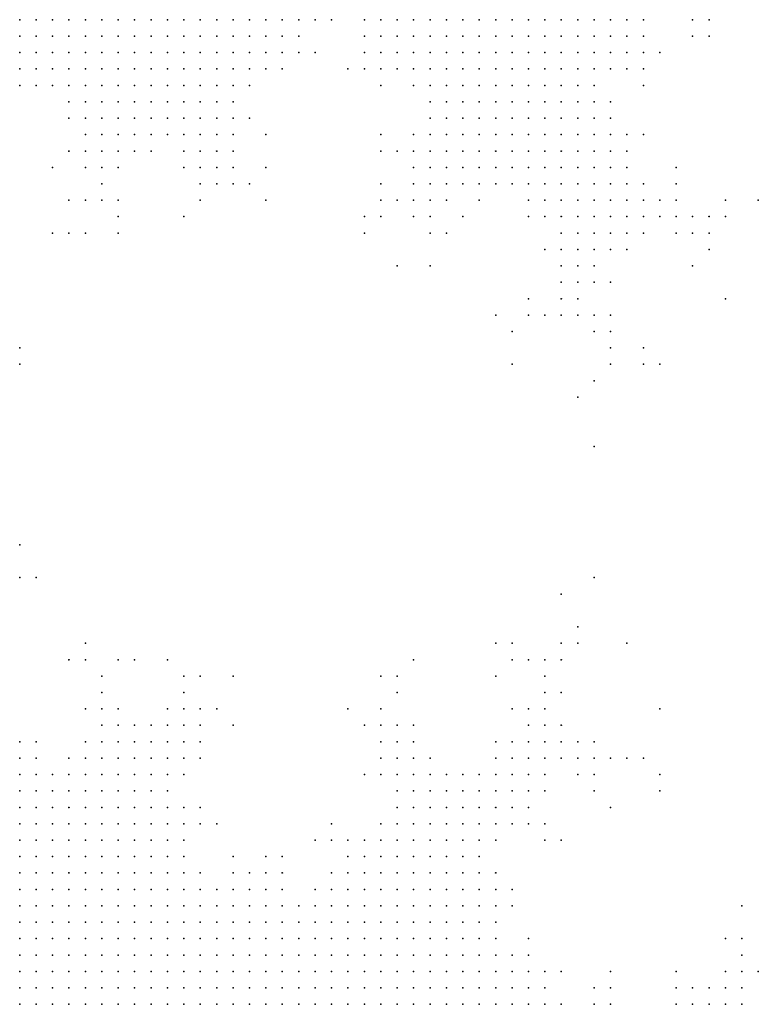
# Model space of a CAD drawing. Units: inches. Extents: x -1.39 to 1.39, y -1.01 to 1.01.
# Drawn here: x -0.09 to 0, y 0.7 to 0.82 of the extents above; entities that cross this region are included whole.
import ezdxf

# ---------------------------------------------------------------- set-up
doc = ezdxf.new("R2010")
doc.units = ezdxf.units.IN
doc.header["$MEASUREMENT"] = 0
doc.header["$PDMODE"] = 32
doc.header["$PDSIZE"] = 1e-05
for name, color, linetype in [('layer10', 10, 'Continuous'), ('layer100', 100, 'Continuous'), ('layer101', 101, 'Continuous'), ('layer102', 102, 'Continuous'), ('layer105', 105, 'Continuous'), ('layer11', 11, 'Continuous'), ('layer112', 112, 'Continuous'), ('layer118', 118, 'Continuous'), ('layer12', 12, 'Continuous'), ('layer125', 125, 'Continuous'), ('layer13', 13, 'Continuous'), ('layer14', 14, 'Continuous'), ('layer149', 149, 'Continuous'), ('layer15', 15, 'Continuous'), ('layer150', 150, 'Continuous'), ('layer154', 154, 'Continuous'), ('layer159', 159, 'Continuous'), ('layer16', 16, 'Continuous'), ('layer164', 164, 'Continuous'), ('layer169', 169, 'Continuous'), ('layer17', 17, 'Continuous'), ('layer18', 18, 'Continuous'), ('layer19', 19, 'Continuous'), ('layer20', 20, 'Continuous'), ('layer21', 21, 'Continuous'), ('layer22', 22, 'Continuous'), ('layer23', 23, 'Continuous'), ('layer24', 24, 'Continuous'), ('layer25', 25, 'Continuous'), ('layer26', 26, 'Continuous'), ('layer27', 27, 'Continuous'), ('layer28', 28, 'Continuous'), ('layer29', 29, 'Continuous'), ('layer30', 30, 'Continuous'), ('layer31', 31, 'Continuous'), ('layer32', 32, 'Continuous'), ('layer33', 33, 'Continuous'), ('layer34', 34, 'Continuous'), ('layer35', 35, 'Continuous'), ('layer36', 36, 'Continuous'), ('layer37', 37, 'Continuous'), ('layer38', 38, 'Continuous'), ('layer39', 39, 'Continuous'), ('layer40', 40, 'Continuous'), ('layer41', 41, 'Continuous'), ('layer42', 42, 'Continuous'), ('layer43', 43, 'Continuous'), ('layer44', 44, 'Continuous'), ('layer45', 45, 'Continuous'), ('layer46', 46, 'Continuous'), ('layer47', 47, 'Continuous'), ('layer48', 48, 'Continuous'), ('layer49', 49, 'Continuous'), ('layer50', 50, 'Continuous'), ('layer51', 51, 'Continuous'), ('layer53', 53, 'Continuous'), ('layer54', 54, 'Continuous'), ('layer56', 56, 'Continuous'), ('layer57', 57, 'Continuous'), ('layer59', 59, 'Continuous'), ('layer60', 60, 'Continuous'), ('layer62', 62, 'Continuous'), ('layer63', 63, 'Continuous'), ('layer64', 64, 'Continuous'), ('layer65', 65, 'Continuous'), ('layer66', 66, 'Continuous'), ('layer67', 67, 'Continuous'), ('layer7', 7, 'Continuous'), ('layer73', 73, 'Continuous'), ('layer76', 76, 'Continuous'), ('layer79', 79, 'Continuous'), ('layer8', 8, 'Continuous'), ('layer80', 80, 'Continuous'), ('layer83', 83, 'Continuous'), ('layer84', 84, 'Continuous'), ('layer89', 89, 'Continuous'), ('layer9', 9, 'Continuous'), ('layer90', 90, 'Continuous'), ('layer94', 94, 'Continuous'), ('layer98', 98, 'Continuous')]:
    doc.layers.add(name, color=color, linetype=linetype)

msp = doc.modelspace()

# ---------------------------------------------------------------- linework, layer by layer
at = {"layer": 'layer10', "color": 10}
for p in [(-0.0541, 0.8181), (-0.0501, 0.8181), (-0.0201, 0.8181), (-0.0481, 0.8161), (-0.0241, 0.8161), (-0.0221, 0.8161), (-0.0201, 0.8161), (-0.0601, 0.8141), (-0.0461, 0.8141), (-0.0261, 0.8141), (-0.0241, 0.8141), (-0.0221, 0.8141), (-0.0641, 0.8121), (-0.0421, 0.8121), (-0.0401, 0.8121), (-0.0341, 0.8121), (-0.0321, 0.8121), (-0.0301, 0.8121), (-0.0281, 0.8121), (-0.0261, 0.8121), (-0.0241, 0.8121), (-0.0921, 0.8101), (-0.0901, 0.8101), (-0.0661, 0.8101), (-0.0401, 0.8101), (-0.0381, 0.8101), (-0.0361, 0.8101), (-0.0341, 0.8101), (-0.0321, 0.8101), (-0.0301, 0.8101), (-0.0281, 0.8101), (-0.0261, 0.8101), (-0.0241, 0.8101), (-0.0841, 0.8081), (-0.0681, 0.8081), (-0.0361, 0.8081), (-0.0341, 0.8081), (-0.0321, 0.8081), (-0.0301, 0.8081), (-0.0281, 0.8081), (-0.0841, 0.8061), (-0.0821, 0.8061), (-0.0721, 0.8061), (-0.0701, 0.8061), (-0.0801, 0.8041), (-0.0781, 0.8041), (-0.0761, 0.8041), (-0.0741, 0.8041), (-0.0721, 0.8041), (-0.0861, 0.7241), (-0.0841, 0.7241), (-0.0921, 0.7221), (-0.0901, 0.7221), (-0.0881, 0.7221), (-0.0861, 0.7221), (-0.0841, 0.7221), (-0.0821, 0.7221), (-0.0801, 0.7221), (-0.0861, 0.7201), (-0.0841, 0.7201), (-0.0821, 0.7201), (-0.0801, 0.7201), (-0.0781, 0.7201), (-0.0821, 0.7181), (-0.0801, 0.7181), (-0.0781, 0.7181), (-0.0761, 0.7181), (-0.0781, 0.7161), (-0.0761, 0.7161), (-0.0761, 0.7141), (-0.0741, 0.7141), (-0.0721, 0.7121), (-0.0701, 0.7101), (-0.0681, 0.7101), (-0.0681, 0.7081), (-0.0661, 0.7081), (-0.0641, 0.7081), (-0.0621, 0.7081), (-0.0601, 0.7081), (-0.0661, 0.7061), (-0.0641, 0.7061), (-0.0621, 0.7061), (-0.0601, 0.7061), (-0.0581, 0.7061), (-0.0561, 0.7061), (-0.0621, 0.7041), (-0.0601, 0.7041), (-0.0581, 0.7041), (-0.0561, 0.7041), (-0.0541, 0.7041), (-0.0521, 0.7041), (-0.0601, 0.7021), (-0.0581, 0.7021), (-0.0561, 0.7021), (-0.0541, 0.7021), (-0.0521, 0.7021), (-0.0501, 0.7021), (-0.0601, 0.7001), (-0.0581, 0.7001), (-0.0561, 0.7001), (-0.0541, 0.7001), (-0.0521, 0.7001), (-0.0501, 0.7001), (-0.0581, 0.6981), (-0.0561, 0.6981), (-0.0541, 0.6981), (-0.0521, 0.6981), (-0.0501, 0.6981), (-0.0481, 0.6981)]:
    msp.add_point(p, dxfattribs=at)
at = {"layer": 'layer100', "color": 100}
for p in [(-0.0321, 0.7421), (-0.0341, 0.7381)]:
    msp.add_point(p, dxfattribs=at)
at = {"layer": 'layer101', "color": 101}
for p in [(-0.0741, 0.7401), (-0.0661, 0.7381)]:
    msp.add_point(p, dxfattribs=at)
at = {"layer": 'layer102', "color": 102}
msp.add_point((-0.0261, 0.7481), dxfattribs=at)
at = {"layer": 'layer105', "color": 105}
msp.add_point((-0.0021, 0.7961), dxfattribs=at)
at = {"layer": 'layer11', "color": 11}
for p in [(-0.0181, 0.8181), (-0.0501, 0.8161), (-0.0181, 0.8161), (-0.0581, 0.8141), (-0.0481, 0.8141), (-0.0201, 0.8141), (-0.0621, 0.8121), (-0.0461, 0.8121), (-0.0441, 0.8121), (-0.0221, 0.8121), (-0.0881, 0.8101), (-0.0221, 0.8101), (-0.0861, 0.8081), (-0.0661, 0.8081), (-0.0401, 0.8081), (-0.0381, 0.8081), (-0.0261, 0.8081), (-0.0241, 0.8081), (-0.0681, 0.8061), (-0.0381, 0.8061), (-0.0361, 0.8061), (-0.0341, 0.8061), (-0.0321, 0.8061), (-0.0301, 0.8061), (-0.0281, 0.8061), (-0.0261, 0.8061), (-0.0821, 0.8041), (-0.0701, 0.8041), (-0.0681, 0.8041), (-0.0361, 0.8041), (-0.0341, 0.8041), (-0.0321, 0.8041), (-0.0301, 0.8041), (-0.0281, 0.8041), (-0.0801, 0.8021), (-0.0781, 0.8021), (-0.0321, 0.8021), (-0.0921, 0.7241), (-0.0901, 0.7241), (-0.0881, 0.7241), (-0.0821, 0.7241), (-0.0801, 0.7241), (-0.0781, 0.7241), (-0.0781, 0.7221), (-0.0761, 0.7221), (-0.0761, 0.7201), (-0.0741, 0.7201), (-0.0741, 0.7181), (-0.0741, 0.7161), (-0.0721, 0.7141), (-0.0701, 0.7121), (-0.0681, 0.7121), (-0.0661, 0.7121), (-0.0661, 0.7101), (-0.0641, 0.7101), (-0.0621, 0.7101), (-0.0601, 0.7101), (-0.0581, 0.7081), (-0.0561, 0.7081), (-0.0541, 0.7081), (-0.0521, 0.7081), (-0.0541, 0.7061), (-0.0521, 0.7061), (-0.0501, 0.7061), (-0.0481, 0.7061), (-0.0461, 0.7061), (-0.0501, 0.7041), (-0.0481, 0.7041), (-0.0461, 0.7041), (-0.0441, 0.7041), (-0.0421, 0.7041), (-0.0481, 0.7021), (-0.0461, 0.7021), (-0.0441, 0.7021), (-0.0421, 0.7021), (-0.0401, 0.7021), (-0.0481, 0.7001), (-0.0461, 0.7001), (-0.0441, 0.7001), (-0.0421, 0.7001), (-0.0401, 0.7001), (-0.0461, 0.6981), (-0.0441, 0.6981), (-0.0421, 0.6981), (-0.0401, 0.6981), (-0.0381, 0.6981)]:
    msp.add_point(p, dxfattribs=at)
at = {"layer": 'layer112', "color": 112}
for p in [(-0.0781, 0.7401), (-0.0141, 0.7341)]:
    msp.add_point(p, dxfattribs=at)
at = {"layer": 'layer118', "color": 118}
msp.add_point((-0.0441, 0.7401), dxfattribs=at)
at = {"layer": 'layer12', "color": 12}
for p in [(-0.0161, 0.8181), (-0.0181, 0.8141), (-0.0601, 0.8121), (-0.0481, 0.8121), (-0.0201, 0.8121), (-0.0421, 0.8101), (-0.0221, 0.8081), (-0.0661, 0.8061), (-0.0401, 0.8061), (-0.0241, 0.8061), (-0.0221, 0.8061), (-0.0841, 0.8041), (-0.0401, 0.8041), (-0.0381, 0.8041), (-0.0261, 0.8041), (-0.0241, 0.8041), (-0.0841, 0.8021), (-0.0821, 0.8021), (-0.0761, 0.8021), (-0.0721, 0.8021), (-0.0701, 0.8021), (-0.0681, 0.8021), (-0.0381, 0.8021), (-0.0361, 0.8021), (-0.0341, 0.8021), (-0.0301, 0.8021), (-0.0281, 0.8021), (-0.0261, 0.8021), (-0.0321, 0.8001), (-0.0301, 0.8001), (-0.0821, 0.7281), (-0.0801, 0.7281), (-0.0921, 0.7261), (-0.0901, 0.7261), (-0.0881, 0.7261), (-0.0861, 0.7261), (-0.0841, 0.7261), (-0.0821, 0.7261), (-0.0801, 0.7261), (-0.0781, 0.7261), (-0.0761, 0.7241), (-0.0741, 0.7221), (-0.0721, 0.7181), (-0.0641, 0.7121), (-0.0621, 0.7121), (-0.0581, 0.7101), (-0.0561, 0.7101), (-0.0541, 0.7101), (-0.0521, 0.7101), (-0.0501, 0.7101), (-0.0481, 0.7101), (-0.0461, 0.7101), (-0.0441, 0.7101), (-0.0501, 0.7081), (-0.0481, 0.7081), (-0.0461, 0.7081), (-0.0441, 0.7081), (-0.0421, 0.7081), (-0.0441, 0.7061), (-0.0421, 0.7061), (-0.0401, 0.7061), (-0.0401, 0.7041), (-0.0381, 0.7041), (-0.0381, 0.7021), (-0.0361, 0.7021), (-0.0381, 0.7001), (-0.0361, 0.7001), (-0.0361, 0.6981), (-0.0341, 0.6981)]:
    msp.add_point(p, dxfattribs=at)
at = {"layer": 'layer125', "color": 125}
msp.add_point((-0.0061, 0.7841), dxfattribs=at)
at = {"layer": 'layer13', "color": 13}
for p in [(-0.0161, 0.8161), (-0.0501, 0.8141), (-0.0181, 0.8121), (-0.0441, 0.8101), (-0.0421, 0.8081), (-0.0661, 0.8041), (-0.0221, 0.8041), (-0.0401, 0.8021), (-0.0241, 0.8021), (-0.0221, 0.8021), (-0.0821, 0.8001), (-0.0801, 0.8001), (-0.0381, 0.8001), (-0.0361, 0.8001), (-0.0341, 0.8001), (-0.0281, 0.8001), (-0.0261, 0.8001), (-0.0241, 0.8001), (-0.0221, 0.8001), (-0.0801, 0.7301), (-0.0781, 0.7301), (-0.0841, 0.7281), (-0.0781, 0.7281), (-0.0761, 0.7281), (-0.0761, 0.7261), (-0.0721, 0.7201), (-0.0721, 0.7161), (-0.0701, 0.7141), (-0.0661, 0.7141), (-0.0641, 0.7141), (-0.0501, 0.7141), (-0.0481, 0.7141), (-0.0461, 0.7141), (-0.0441, 0.7141), (-0.0421, 0.7141), (-0.0601, 0.7121), (-0.0521, 0.7121), (-0.0501, 0.7121), (-0.0481, 0.7121), (-0.0461, 0.7121), (-0.0441, 0.7121), (-0.0421, 0.7121), (-0.0401, 0.7121), (-0.0421, 0.7101), (-0.0401, 0.7101), (-0.0381, 0.7101), (-0.0401, 0.7081), (-0.0381, 0.7081), (-0.0381, 0.7061), (-0.0361, 0.7061), (-0.0361, 0.7041), (-0.0341, 0.7021), (-0.0341, 0.7001), (-0.0321, 0.7001), (-0.0321, 0.6981), (-0.0301, 0.6981)]:
    msp.add_point(p, dxfattribs=at)
at = {"layer": 'layer14', "color": 14}
for p in [(-0.0161, 0.8141), (-0.0501, 0.8121), (-0.0421, 0.8061), (-0.0421, 0.8041), (-0.0201, 0.8041), (-0.0861, 0.8021), (-0.0421, 0.8021), (-0.0201, 0.8021), (-0.0701, 0.8001), (-0.0681, 0.8001), (-0.0421, 0.8001), (-0.0401, 0.8001), (-0.0341, 0.7981), (-0.0281, 0.7981), (-0.0261, 0.7981), (-0.0241, 0.7981), (-0.0221, 0.7981), (-0.0261, 0.7961), (-0.0241, 0.7961), (-0.0821, 0.7301), (-0.0761, 0.7301), (-0.0741, 0.7281), (-0.0741, 0.7261), (-0.0741, 0.7241), (-0.0721, 0.7221), (-0.0481, 0.7161), (-0.0461, 0.7161), (-0.0441, 0.7161), (-0.0421, 0.7161), (-0.0401, 0.7161), (-0.0381, 0.7161), (-0.0621, 0.7141), (-0.0521, 0.7141), (-0.0401, 0.7141), (-0.0381, 0.7141), (-0.0381, 0.7121), (-0.0361, 0.7121), (-0.0361, 0.7101), (-0.0361, 0.7081), (-0.0341, 0.7041), (-0.0321, 0.7021), (-0.0301, 0.7001)]:
    msp.add_point(p, dxfattribs=at)
at = {"layer": 'layer149', "color": 149}
msp.add_point((-0.0321, 0.7761), dxfattribs=at)
at = {"layer": 'layer15', "color": 15}
for p in [(-0.0081, 0.8181), (-0.0481, 0.8101), (-0.0641, 0.8061), (-0.0201, 0.8061), (-0.0661, 0.8021), (-0.0841, 0.8001), (-0.0661, 0.8001), (-0.0201, 0.8001), (-0.0821, 0.7981), (-0.0401, 0.7981), (-0.0381, 0.7981), (-0.0361, 0.7981), (-0.0301, 0.7981), (-0.0201, 0.7981), (-0.0281, 0.7961), (-0.0221, 0.7961), (-0.0201, 0.7961), (-0.0821, 0.7321), (-0.0801, 0.7321), (-0.0781, 0.7321), (-0.0741, 0.7301), (-0.0921, 0.7281), (-0.0861, 0.7281), (-0.0701, 0.7201), (-0.0441, 0.7201), (-0.0421, 0.7201), (-0.0401, 0.7201), (-0.0461, 0.7181), (-0.0441, 0.7181), (-0.0421, 0.7181), (-0.0401, 0.7181), (-0.0381, 0.7181), (-0.0521, 0.7161), (-0.0501, 0.7161), (-0.0361, 0.7161), (-0.0361, 0.7141), (-0.0541, 0.7121), (-0.0301, 0.7021), (-0.0281, 0.6981)]:
    msp.add_point(p, dxfattribs=at)
at = {"layer": 'layer150', "color": 150}
msp.add_point((-0.0181, 0.7421), dxfattribs=at)
at = {"layer": 'layer154', "color": 154}
msp.add_point((-0.0701, 0.7381), dxfattribs=at)
at = {"layer": 'layer159', "color": 159}
msp.add_point((-0.0221, 0.7661), dxfattribs=at)
at = {"layer": 'layer16', "color": 16}
for p in [(-0.0101, 0.8181), (-0.0161, 0.8121), (-0.0181, 0.8041), (-0.0441, 0.8021), (-0.0701, 0.7981), (-0.0681, 0.7981), (-0.0421, 0.7981), (-0.0321, 0.7981), (-0.0241, 0.7941), (-0.0221, 0.7941), (-0.0201, 0.7941), (-0.0221, 0.7921), (-0.0761, 0.7321), (-0.0741, 0.7321), (-0.0721, 0.7301), (-0.0901, 0.7281), (-0.0421, 0.7221), (-0.0401, 0.7221), (-0.0381, 0.7221), (-0.0381, 0.7201), (-0.0361, 0.7201), (-0.0481, 0.7181), (-0.0361, 0.7181), (-0.0561, 0.7121), (-0.0341, 0.7121), (-0.0341, 0.7101), (-0.0321, 0.7041), (-0.0281, 0.7001)]:
    msp.add_point(p, dxfattribs=at)
at = {"layer": 'layer164', "color": 164}
msp.add_point((-0.0881, 0.7921), dxfattribs=at)
at = {"layer": 'layer169', "color": 169}
msp.add_point((-0.0221, 0.7501), dxfattribs=at)
at = {"layer": 'layer17', "color": 17}
for p in [(-0.0861, 0.8061), (-0.0721, 0.8001), (-0.0421, 0.7961), (-0.0401, 0.7961), (-0.0301, 0.7961), (-0.0181, 0.7961), (-0.0181, 0.7941), (-0.0241, 0.7921), (-0.0201, 0.7921), (-0.0821, 0.7341), (-0.0721, 0.7321), (-0.0721, 0.7281), (-0.0421, 0.7241), (-0.0401, 0.7241), (-0.0381, 0.7241), (-0.0701, 0.7221), (-0.0441, 0.7221), (-0.0361, 0.7221), (-0.0461, 0.7201), (-0.0341, 0.7201), (-0.0541, 0.7141), (-0.0341, 0.7141), (-0.0341, 0.7081), (-0.0301, 0.7041), (-0.0281, 0.7021)]:
    msp.add_point(p, dxfattribs=at)
at = {"layer": 'layer18', "color": 18}
for p in [(-0.0441, 0.8041), (-0.0661, 0.7981), (-0.0441, 0.7981), (-0.0821, 0.7961), (-0.0161, 0.7961), (-0.0261, 0.7941), (-0.0161, 0.7941), (-0.0241, 0.7901), (-0.0221, 0.7901), (-0.0801, 0.7341), (-0.0441, 0.7241), (-0.0361, 0.7241), (-0.0341, 0.7241), (-0.0341, 0.7221), (-0.0341, 0.7181), (-0.0601, 0.7141), (-0.0321, 0.7121)]:
    msp.add_point(p, dxfattribs=at)
at = {"layer": 'layer19', "color": 19}
for p in [(-0.0441, 0.8001), (-0.0181, 0.7981), (-0.0441, 0.7961), (-0.0181, 0.7921), (-0.0201, 0.7901), (-0.0241, 0.7881), (-0.0841, 0.7341), (-0.0841, 0.7301), (-0.0441, 0.7261), (-0.0421, 0.7261), (-0.0381, 0.7261), (-0.0361, 0.7261), (-0.0341, 0.7261), (-0.0461, 0.7241), (-0.0321, 0.7241), (-0.0461, 0.7221), (-0.0321, 0.7221), (-0.0521, 0.7181), (-0.0661, 0.7161), (-0.0321, 0.7101), (-0.0261, 0.6981), (-0.0221, 0.6981), (-0.0201, 0.6981)]:
    msp.add_point(p, dxfattribs=at)
at = {"layer": 'layer20', "color": 20}
for p in [(-0.0641, 0.8101), (-0.0641, 0.7981), (-0.0841, 0.7961), (-0.0701, 0.7961), (-0.0441, 0.7941), (-0.0141, 0.7941), (-0.0161, 0.7921), (-0.0261, 0.7901), (-0.0221, 0.7881), (-0.0821, 0.7361), (-0.0721, 0.7341), (-0.0921, 0.7301), (-0.0461, 0.7261), (-0.0401, 0.7261), (-0.0321, 0.7261), (-0.0301, 0.7241), (-0.0321, 0.7201), (-0.0501, 0.7181), (-0.0621, 0.7161)]:
    msp.add_point(p, dxfattribs=at)
at = {"layer": 'layer21', "color": 21}
for p in [(-0.0201, 0.8081), (-0.0161, 0.8041), (-0.0181, 0.8021), (-0.0141, 0.7961), (-0.0421, 0.7941), (-0.0261, 0.7921), (-0.0241, 0.7861), (-0.0701, 0.7341), (-0.0461, 0.7281), (-0.0441, 0.7281), (-0.0421, 0.7281), (-0.0321, 0.7281), (-0.0301, 0.7261), (-0.0301, 0.7221), (-0.0541, 0.7181)]:
    msp.add_point(p, dxfattribs=at)
at = {"layer": 'layer22', "color": 22}
for p in [(-0.0181, 0.8001), (-0.0801, 0.7961), (-0.0461, 0.7961), (-0.0301, 0.7941), (-0.0261, 0.7881), (-0.0221, 0.7861), (-0.0741, 0.7341), (-0.0701, 0.7281), (-0.0301, 0.7281), (-0.0301, 0.7201)]:
    msp.add_point(p, dxfattribs=at)
at = {"layer": 'layer23', "color": 23}
for p in [(-0.0121, 0.7941), (-0.0241, 0.7841), (-0.0461, 0.7301), (-0.0481, 0.7281), (-0.0341, 0.7281), (-0.0281, 0.7281), (-0.0481, 0.7261), (-0.0281, 0.7261), (-0.0261, 0.7021), (-0.0201, 0.7001), (-0.0101, 0.6981)]:
    msp.add_point(p, dxfattribs=at)
at = {"layer": 'layer24', "color": 24}
for p in [(-0.0141, 0.8141), (-0.0521, 0.8121), (-0.0161, 0.8101), (-0.0281, 0.7941), (-0.0921, 0.7541), (-0.0821, 0.7381), (-0.0301, 0.7301), (-0.0281, 0.7301), (-0.0081, 0.6981)]:
    msp.add_point(p, dxfattribs=at)
at = {"layer": 'layer25', "color": 25}
for p in [(-0.0161, 0.7981), (-0.0421, 0.7921), (-0.0121, 0.7921), (-0.0261, 0.7861), (-0.0261, 0.7841), (-0.0721, 0.7361), (-0.0261, 0.7301), (-0.0261, 0.7281), (-0.0481, 0.7201), (-0.0601, 0.7161), (-0.0221, 0.7001)]:
    msp.add_point(p, dxfattribs=at)
at = {"layer": 'layer26', "color": 26}
for p in [(-0.0281, 0.7901), (-0.0181, 0.7901), (-0.0241, 0.7821), (-0.0681, 0.7341), (-0.0281, 0.7321), (-0.0101, 0.7001), (-0.0081, 0.7001), (-0.0121, 0.6981)]:
    msp.add_point(p, dxfattribs=at)
at = {"layer": 'layer27', "color": 27}
for p in [(-0.0081, 0.8161), (-0.0881, 0.8001), (-0.0801, 0.7941), (-0.0101, 0.7941), (-0.0101, 0.7921), (-0.0201, 0.7861), (-0.0261, 0.7821), (-0.0221, 0.7821), (-0.0921, 0.7501), (-0.0701, 0.7321), (-0.0241, 0.7281), (-0.0341, 0.7061), (-0.0061, 0.7001)]:
    msp.add_point(p, dxfattribs=at)
at = {"layer": 'layer28', "color": 28}
for p in [(-0.0481, 0.7961), (-0.0481, 0.7321), (-0.0301, 0.7321), (-0.0481, 0.7301), (-0.0341, 0.7301), (-0.0501, 0.7261), (-0.0541, 0.7201), (-0.0121, 0.7001), (-0.0061, 0.6981)]:
    msp.add_point(p, dxfattribs=at)
at = {"layer": 'layer29', "color": 29}
for p in [(-0.0121, 0.7981), (-0.0361, 0.7961), (-0.0301, 0.7341), (-0.0281, 0.7341), (-0.0281, 0.7201)]:
    msp.add_point(p, dxfattribs=at)
at = {"layer": 'layer30', "color": 30}
for p in [(-0.0081, 0.7921), (-0.0221, 0.7801), (-0.0221, 0.7281), (-0.0281, 0.7241)]:
    msp.add_point(p, dxfattribs=at)
at = {"layer": 'layer31', "color": 31}
for p in [(-0.0621, 0.8001), (-0.0621, 0.7961), (-0.0281, 0.7821), (-0.0281, 0.7181), (-0.0301, 0.7061), (-0.0061, 0.7021)]:
    msp.add_point(p, dxfattribs=at)
at = {"layer": 'layer32', "color": 32}
for p in [(-0.0281, 0.7361), (-0.0481, 0.7341), (-0.0901, 0.7301), (-0.0241, 0.7261), (-0.0041, 0.7021)]:
    msp.add_point(p, dxfattribs=at)
at = {"layer": 'layer33', "color": 33}
for p in [(-0.0461, 0.7321), (-0.0701, 0.7301), (-0.0221, 0.7261), (-0.0121, 0.7021), (-0.0041, 0.7001)]:
    msp.add_point(p, dxfattribs=at)
at = {"layer": 'layer34', "color": 34}
for p in [(-0.0081, 0.7901), (-0.0201, 0.7821)]:
    msp.add_point(p, dxfattribs=at)
at = {"layer": 'layer35', "color": 35}
for p in [(-0.0481, 0.8021), (-0.0081, 0.7941), (-0.0301, 0.7821), (-0.0281, 0.7381), (-0.0201, 0.7281), (-0.0041, 0.7041), (-0.0021, 0.7021)]:
    msp.add_point(p, dxfattribs=at)
at = {"layer": 'layer36', "color": 36}
for p in [(-0.0201, 0.7781), (-0.0501, 0.7321), (-0.0441, 0.7301)]:
    msp.add_point(p, dxfattribs=at)
at = {"layer": 'layer37', "color": 37}
for p in [(-0.0561, 0.8141), (-0.0721, 0.7941), (-0.0301, 0.7841), (-0.0841, 0.7401), (-0.0801, 0.7401), (-0.0321, 0.7341), (-0.0721, 0.7261), (-0.0681, 0.7201)]:
    msp.add_point(p, dxfattribs=at)
at = {"layer": 'layer38', "color": 38}
for p in [(-0.0501, 0.7941), (-0.0221, 0.7301)]:
    msp.add_point(p, dxfattribs=at)
at = {"layer": 'layer39', "color": 39}
for p in [(-0.0061, 0.7941), (-0.0281, 0.7401), (-0.0261, 0.7321), (-0.0181, 0.7281)]:
    msp.add_point(p, dxfattribs=at)
at = {"layer": 'layer40', "color": 40}
for p in [(-0.0201, 0.7761), (-0.0721, 0.7381), (-0.0261, 0.7361)]:
    msp.add_point(p, dxfattribs=at)
at = {"layer": 'layer41', "color": 41}
for p in [(-0.0301, 0.7401), (-0.0561, 0.7181)]:
    msp.add_point(p, dxfattribs=at)
at = {"layer": 'layer42', "color": 42}
for p in [(-0.0461, 0.7361), (-0.0221, 0.7241)]:
    msp.add_point(p, dxfattribs=at)
at = {"layer": 'layer43', "color": 43}
msp.add_point((-0.0381, 0.7941), dxfattribs=at)
at = {"layer": 'layer44', "color": 44}
for p in [(-0.0421, 0.7881), (-0.0901, 0.7501), (-0.0261, 0.7401), (-0.0041, 0.7061), (-0.0041, 0.6981)]:
    msp.add_point(p, dxfattribs=at)
at = {"layer": 'layer45', "color": 45}
for p in [(-0.0621, 0.8041), (-0.0161, 0.7281)]:
    msp.add_point(p, dxfattribs=at)
at = {"layer": 'layer46', "color": 46}
msp.add_point((-0.0861, 0.7961), dxfattribs=at)
at = {"layer": 'layer47', "color": 47}
for p in [(-0.0061, 0.7961), (-0.0221, 0.7741), (-0.0321, 0.7401), (-0.0261, 0.7181)]:
    msp.add_point(p, dxfattribs=at)
at = {"layer": 'layer48', "color": 48}
for p in [(-0.0101, 0.8161), (-0.0861, 0.7921), (-0.0521, 0.7341), (-0.0441, 0.7321)]:
    msp.add_point(p, dxfattribs=at)
at = {"layer": 'layer49', "color": 49}
for p in [(-0.0461, 0.8021), (-0.0121, 0.8001), (-0.0321, 0.7801), (-0.0201, 0.7801), (-0.0661, 0.7321), (-0.0321, 0.7301), (-0.0201, 0.7021)]:
    msp.add_point(p, dxfattribs=at)
at = {"layer": 'layer50', "color": 50}
msp.add_point((-0.0401, 0.7921), dxfattribs=at)
at = {"layer": 'layer51', "color": 51}
msp.add_point((-0.0801, 0.7921), dxfattribs=at)
at = {"layer": 'layer53', "color": 53}
msp.add_point((-0.0921, 0.7761), dxfattribs=at)
at = {"layer": 'layer54', "color": 54}
for p in [(-0.0461, 0.7381), (-0.0061, 0.7061)]:
    msp.add_point(p, dxfattribs=at)
at = {"layer": 'layer56', "color": 56}
msp.add_point((-0.0461, 0.7881), dxfattribs=at)
at = {"layer": 'layer57', "color": 57}
for p in [(-0.0841, 0.7421), (-0.0261, 0.7421)]:
    msp.add_point(p, dxfattribs=at)
at = {"layer": 'layer59', "color": 59}
msp.add_point((-0.0841, 0.7921), dxfattribs=at)
at = {"layer": 'layer60', "color": 60}
for p in [(-0.0241, 0.7441), (-0.0241, 0.7421)]:
    msp.add_point(p, dxfattribs=at)
at = {"layer": 'layer62', "color": 62}
msp.add_point((-0.0041, 0.7101), dxfattribs=at)
at = {"layer": 'layer63', "color": 63}
msp.add_point((-0.0161, 0.7781), dxfattribs=at)
at = {"layer": 'layer64', "color": 64}
msp.add_point((-0.0501, 0.7921), dxfattribs=at)
at = {"layer": 'layer65', "color": 65}
msp.add_point((-0.0241, 0.7721), dxfattribs=at)
at = {"layer": 'layer66', "color": 66}
for p in [(-0.0341, 0.7821), (-0.0161, 0.7761), (-0.0341, 0.7421), (-0.0201, 0.7221)]:
    msp.add_point(p, dxfattribs=at)
at = {"layer": 'layer67', "color": 67}
msp.add_point((-0.0101, 0.7881), dxfattribs=at)
at = {"layer": 'layer7', "color": 7}
for p in [(-0.0921, 0.8181), (-0.0901, 0.8181), (-0.0881, 0.8181), (-0.0861, 0.8181), (-0.0841, 0.8181), (-0.0821, 0.8181), (-0.0801, 0.8181), (-0.0781, 0.8181), (-0.0761, 0.8181), (-0.0741, 0.8181), (-0.0721, 0.8181), (-0.0701, 0.8181), (-0.0681, 0.8181), (-0.0921, 0.8161), (-0.0901, 0.8161), (-0.0881, 0.8161), (-0.0861, 0.8161), (-0.0841, 0.8161), (-0.0821, 0.8161), (-0.0801, 0.8161), (-0.0781, 0.8161), (-0.0761, 0.8161), (-0.0901, 0.8141), (-0.0881, 0.8141), (-0.0861, 0.8141), (-0.0841, 0.8141), (-0.0921, 0.7061), (-0.0921, 0.7041), (-0.0921, 0.7021), (-0.0901, 0.7021), (-0.0921, 0.7001), (-0.0901, 0.7001), (-0.0881, 0.7001), (-0.0921, 0.6981), (-0.0901, 0.6981), (-0.0881, 0.6981)]:
    msp.add_point(p, dxfattribs=at)
at = {"layer": 'layer73', "color": 73}
msp.add_point((-0.0141, 0.7761), dxfattribs=at)
at = {"layer": 'layer76', "color": 76}
for p in [(-0.0481, 0.7981), (-0.0921, 0.7781)]:
    msp.add_point(p, dxfattribs=at)
at = {"layer": 'layer79', "color": 79}
msp.add_point((-0.0861, 0.7401), dxfattribs=at)
at = {"layer": 'layer8', "color": 8}
for p in [(-0.0661, 0.8181), (-0.0641, 0.8181), (-0.0621, 0.8181), (-0.0601, 0.8181), (-0.0381, 0.8181), (-0.0361, 0.8181), (-0.0341, 0.8181), (-0.0321, 0.8181), (-0.0741, 0.8161), (-0.0721, 0.8161), (-0.0701, 0.8161), (-0.0681, 0.8161), (-0.0661, 0.8161), (-0.0641, 0.8161), (-0.0621, 0.8161), (-0.0921, 0.8141), (-0.0821, 0.8141), (-0.0801, 0.8141), (-0.0781, 0.8141), (-0.0761, 0.8141), (-0.0741, 0.8141), (-0.0721, 0.8141), (-0.0701, 0.8141), (-0.0681, 0.8141), (-0.0661, 0.8141), (-0.0901, 0.8121), (-0.0881, 0.8121), (-0.0861, 0.8121), (-0.0841, 0.8121), (-0.0821, 0.8121), (-0.0801, 0.8121), (-0.0781, 0.8121), (-0.0761, 0.8121), (-0.0741, 0.8121), (-0.0721, 0.8121), (-0.0701, 0.8121), (-0.0681, 0.8121), (-0.0801, 0.8101), (-0.0781, 0.8101), (-0.0761, 0.8101), (-0.0741, 0.8101), (-0.0921, 0.7141), (-0.0901, 0.7141), (-0.0921, 0.7121), (-0.0901, 0.7121), (-0.0881, 0.7121), (-0.0861, 0.7121), (-0.0841, 0.7121), (-0.0921, 0.7101), (-0.0901, 0.7101), (-0.0881, 0.7101), (-0.0861, 0.7101), (-0.0841, 0.7101), (-0.0821, 0.7101), (-0.0801, 0.7101), (-0.0921, 0.7081), (-0.0901, 0.7081), (-0.0881, 0.7081), (-0.0861, 0.7081), (-0.0841, 0.7081), (-0.0821, 0.7081), (-0.0801, 0.7081), (-0.0781, 0.7081), (-0.0901, 0.7061), (-0.0881, 0.7061), (-0.0861, 0.7061), (-0.0841, 0.7061), (-0.0821, 0.7061), (-0.0801, 0.7061), (-0.0781, 0.7061), (-0.0761, 0.7061), (-0.0741, 0.7061), (-0.0901, 0.7041), (-0.0881, 0.7041), (-0.0861, 0.7041), (-0.0841, 0.7041), (-0.0821, 0.7041), (-0.0801, 0.7041), (-0.0781, 0.7041), (-0.0761, 0.7041), (-0.0741, 0.7041), (-0.0721, 0.7041), (-0.0881, 0.7021), (-0.0861, 0.7021), (-0.0841, 0.7021), (-0.0821, 0.7021), (-0.0801, 0.7021), (-0.0781, 0.7021), (-0.0761, 0.7021), (-0.0741, 0.7021), (-0.0721, 0.7021), (-0.0701, 0.7021), (-0.0861, 0.7001), (-0.0841, 0.7001), (-0.0821, 0.7001), (-0.0801, 0.7001), (-0.0781, 0.7001), (-0.0761, 0.7001), (-0.0741, 0.7001), (-0.0721, 0.7001), (-0.0701, 0.7001), (-0.0861, 0.6981), (-0.0841, 0.6981), (-0.0821, 0.6981), (-0.0801, 0.6981), (-0.0781, 0.6981), (-0.0761, 0.6981), (-0.0741, 0.6981), (-0.0721, 0.6981), (-0.0701, 0.6981), (-0.0681, 0.6981)]:
    msp.add_point(p, dxfattribs=at)
at = {"layer": 'layer80', "color": 80}
msp.add_point((-0.0141, 0.7241), dxfattribs=at)
at = {"layer": 'layer83', "color": 83}
msp.add_point((-0.0121, 0.7961), dxfattribs=at)
at = {"layer": 'layer84', "color": 84}
msp.add_point((-0.0481, 0.7941), dxfattribs=at)
at = {"layer": 'layer89', "color": 89}
msp.add_point((-0.0481, 0.7381), dxfattribs=at)
at = {"layer": 'layer9', "color": 9}
for p in [(-0.0581, 0.8181), (-0.0561, 0.8181), (-0.0481, 0.8181), (-0.0461, 0.8181), (-0.0441, 0.8181), (-0.0421, 0.8181), (-0.0401, 0.8181), (-0.0301, 0.8181), (-0.0281, 0.8181), (-0.0261, 0.8181), (-0.0241, 0.8181), (-0.0221, 0.8181), (-0.0601, 0.8161), (-0.0581, 0.8161), (-0.0461, 0.8161), (-0.0441, 0.8161), (-0.0421, 0.8161), (-0.0401, 0.8161), (-0.0381, 0.8161), (-0.0361, 0.8161), (-0.0341, 0.8161), (-0.0321, 0.8161), (-0.0301, 0.8161), (-0.0281, 0.8161), (-0.0261, 0.8161), (-0.0641, 0.8141), (-0.0621, 0.8141), (-0.0441, 0.8141), (-0.0421, 0.8141), (-0.0401, 0.8141), (-0.0381, 0.8141), (-0.0361, 0.8141), (-0.0341, 0.8141), (-0.0321, 0.8141), (-0.0301, 0.8141), (-0.0281, 0.8141), (-0.0921, 0.8121), (-0.0661, 0.8121), (-0.0381, 0.8121), (-0.0361, 0.8121), (-0.0861, 0.8101), (-0.0841, 0.8101), (-0.0821, 0.8101), (-0.0721, 0.8101), (-0.0701, 0.8101), (-0.0681, 0.8101), (-0.0821, 0.8081), (-0.0801, 0.8081), (-0.0781, 0.8081), (-0.0761, 0.8081), (-0.0741, 0.8081), (-0.0721, 0.8081), (-0.0701, 0.8081), (-0.0801, 0.8061), (-0.0781, 0.8061), (-0.0761, 0.8061), (-0.0741, 0.8061), (-0.0921, 0.7201), (-0.0901, 0.7201), (-0.0881, 0.7201), (-0.0921, 0.7181), (-0.0901, 0.7181), (-0.0881, 0.7181), (-0.0861, 0.7181), (-0.0841, 0.7181), (-0.0921, 0.7161), (-0.0901, 0.7161), (-0.0881, 0.7161), (-0.0861, 0.7161), (-0.0841, 0.7161), (-0.0821, 0.7161), (-0.0801, 0.7161), (-0.0881, 0.7141), (-0.0861, 0.7141), (-0.0841, 0.7141), (-0.0821, 0.7141), (-0.0801, 0.7141), (-0.0781, 0.7141), (-0.0821, 0.7121), (-0.0801, 0.7121), (-0.0781, 0.7121), (-0.0761, 0.7121), (-0.0741, 0.7121), (-0.0781, 0.7101), (-0.0761, 0.7101), (-0.0741, 0.7101), (-0.0721, 0.7101), (-0.0761, 0.7081), (-0.0741, 0.7081), (-0.0721, 0.7081), (-0.0701, 0.7081), (-0.0721, 0.7061), (-0.0701, 0.7061), (-0.0681, 0.7061), (-0.0701, 0.7041), (-0.0681, 0.7041), (-0.0661, 0.7041), (-0.0641, 0.7041), (-0.0681, 0.7021), (-0.0661, 0.7021), (-0.0641, 0.7021), (-0.0621, 0.7021), (-0.0681, 0.7001), (-0.0661, 0.7001), (-0.0641, 0.7001), (-0.0621, 0.7001), (-0.0661, 0.6981), (-0.0641, 0.6981), (-0.0621, 0.6981), (-0.0601, 0.6981)]:
    msp.add_point(p, dxfattribs=at)
at = {"layer": 'layer90', "color": 90}
msp.add_point((-0.0481, 0.8041), dxfattribs=at)
at = {"layer": 'layer94', "color": 94}
msp.add_point((-0.0141, 0.7261), dxfattribs=at)
at = {"layer": 'layer98', "color": 98}
msp.add_point((-0.0241, 0.7301), dxfattribs=at)

doc.saveas('drawing.dxf')
